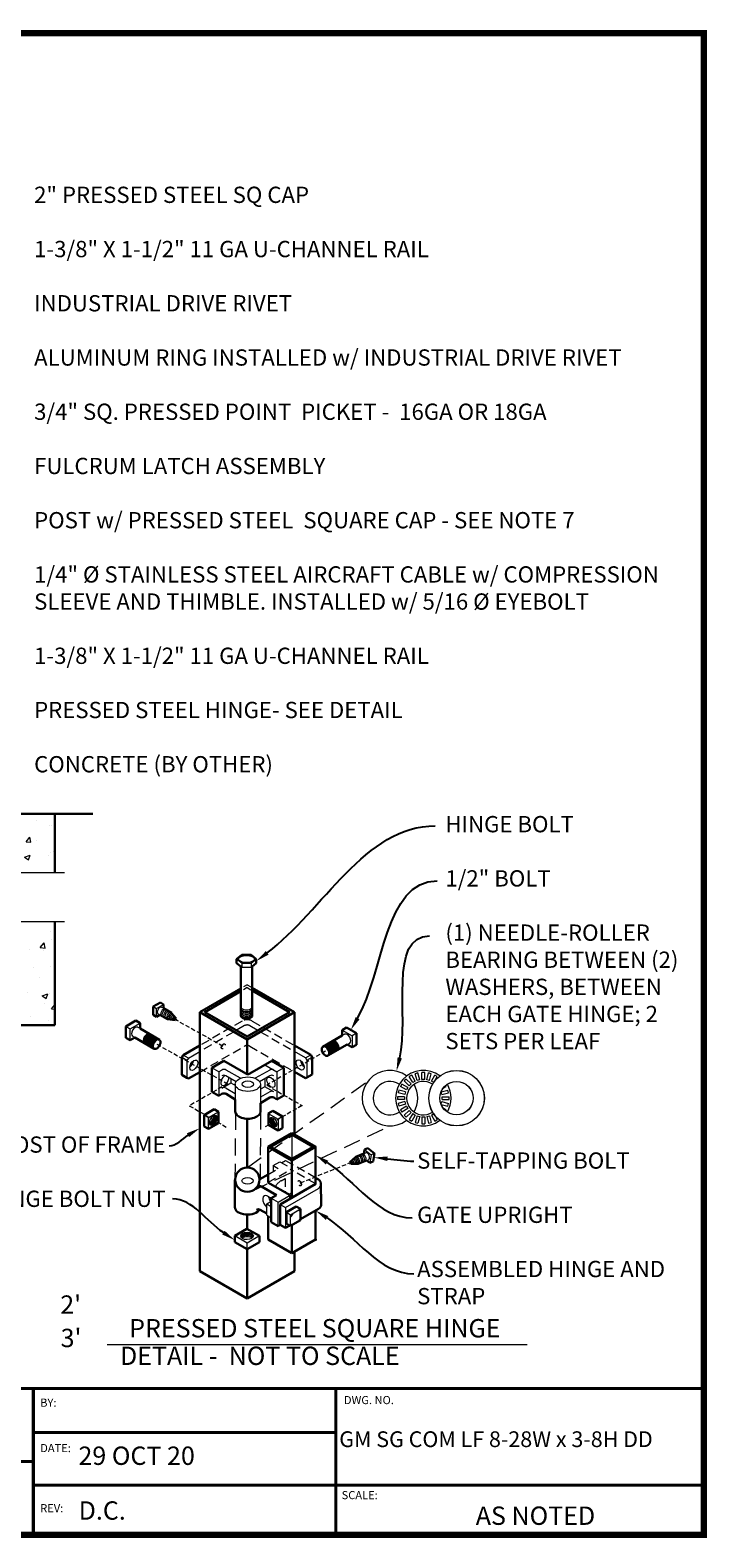
# Model space of a CAD drawing. Extents: x 99 to 5586, y 118 to 705.
# Drawn here: x 5503 to 5586, y 520 to 705 of the extents above; entities that cross this region are included whole.
import ezdxf
from ezdxf import colors
from ezdxf.entities.mleader import LeaderData, LeaderLine
from ezdxf.enums import TextEntityAlignment as Align
from ezdxf.math import Vec2, Vec3

# ---------------------------------------------------------------- set-up
doc = ezdxf.new("R2010")
doc.units = 0
doc.header["$LTSCALE"] = 10
doc.header["$MEASUREMENT"] = 0
doc.linetypes.add('HIDDEN', pattern=[0.375, 0.25, -0.125])
doc.linetypes.add('HIDDEN2', pattern=[0.1875, 0.125, -0.0625])
for name, color, linetype, lineweight in [('2', 5, 'CONTINUOUS', 30), ('3', 6, 'CONTINUOUS', 20), ('4', 80, 'CONTINUOUS', 15), ('5', 50, 'CONTINUOUS', 9)]:
    doc.layers.add(name, color=color, linetype=linetype, lineweight=lineweight)
doc.layers.add('TITLE', color=7, linetype='CONTINUOUS')
doc.styles.add('ARIAL', font='arial.ttf')
doc.styles.get("Standard").update_dxf_attribs({"font": 'txt.shx', "height": 0.09375})

# ---------------------------------------------------------------- blocks, each defined once
blk = doc.blocks.new('SQ. HGE DETAIL')
at = {"layer": '2'}
for p, q in [((662.23, 586.9), (662.98, 587.5)), ((662.98, 587.5), (664.37, 587.5)), ((665.11, 586.9), (664.37, 587.5)), ((662.23, 586.9), (662.23, 586.29)), ((662.86, 585.79), (662.23, 586.29)), ((662.86, 578.62), (662.86, 585.79)), ((664.52, 585.82), (665.11, 586.29)), ((664.52, 578.62), (664.52, 585.82)), ((665.11, 586.9), (665.11, 586.29)), ((664.52, 582.69), (670.69, 579.13)), ((650.03, 579.93), (651.08, 580.54)), ((651.08, 580.54), (651.54, 580.27)), ((656.84, 579.13), (662.86, 582.61)), ((650.03, 578.72), (650.03, 579.93)), ((650.03, 578.72), (650.49, 578.45)), ((651, 578.75), (650.49, 578.45)), ((651, 578.75), (652.11, 578.1)), ((651.54, 580.27), (651.54, 579.69)), ((651.54, 579.69), (652.69, 579.02)), ((652.68, 579.03), (653.39, 578.18)), ((656.84, 579.13), (656.84, 541.2)), ((663.77, 575.13), (656.84, 579.13)), ((670.69, 579.13), (663.77, 575.13)), ((670.69, 579.13), (670.69, 561.22)), ((646.01, 577.05), (647.47, 577.89)), ((646.01, 575.38), (646.01, 577.05)), ((647.47, 577.89), (648.11, 577.52)), ((648.11, 577.52), (648.11, 576.71)), ((648.11, 576.71), (650.94, 575.08)), ((652.11, 578.11), (653.26, 577.94)), ((653.26, 577.94), (653.39, 578.18)), ((678.32, 576.87), (677.68, 576.5)), ((677.69, 575.69), (677.69, 576.5)), ((678.32, 576.87), (679.76, 576.04)), ((679.76, 576.04), (679.76, 574.35)), ((646.01, 575.38), (646.65, 575.01)), ((647.35, 575.42), (646.65, 575.02)), ((647.35, 575.42), (650.19, 573.78)), ((656.84, 574.24), (654.42, 572.84)), ((663.77, 575.13), (663.77, 570.06)), ((670.69, 574.25), (673.08, 572.88)), ((677.69, 575.69), (674.85, 574.05)), ((678.42, 574.39), (675.6, 572.76)), ((679.12, 573.99), (678.42, 574.39)), ((679.76, 574.35), (679.12, 573.99)), ((654.42, 572.84), (654.21, 572.48)), ((654.21, 572.48), (654.21, 569.96)), ((660.38, 571.98), (658.62, 570.96)), ((663.58, 570.13), (660.38, 571.98)), ((667.38, 571.98), (664.18, 570.13)), ((667.38, 571.98), (669.14, 570.96)), ((673.08, 572.88), (673.28, 572.52)), ((673.28, 572.52), (673.28, 570)), ((654.97, 569.52), (654.21, 569.96)), ((654.97, 569.52), (655.18, 569.4)), ((655.18, 569.4), (656.84, 570.36)), ((658.62, 570.96), (658.62, 567.46)), ((669.14, 570.96), (669.14, 566.92)), ((672.32, 569.44), (670.69, 570.38)), ((672.32, 569.44), (672.52, 569.56)), ((672.52, 569.56), (673.28, 570)), ((659.62, 566.88), (658.62, 567.46)), ((659.62, 566.88), (660.08, 567.15)), ((660.68, 567.15), (662.04, 566.36)), ((662.04, 566.36), (662.04, 564.58)), ((667.08, 566.61), (665.71, 565.82)), ((665.71, 565.82), (665.71, 564.58)), ((667.68, 566.61), (668.14, 566.34)), ((669.14, 566.92), (668.14, 566.34)), ((657.48, 564.07), (658.93, 564.91)), ((657.48, 562.4), (657.48, 564.07)), ((659.57, 562.88), (658.11, 562.04)), ((658.93, 564.91), (659.57, 564.54)), ((659.57, 564.54), (659.57, 562.88)), ((663.77, 556.39), (663.77, 563.53)), ((667.51, 564.68), (666.87, 564.31)), ((666.88, 562.62), (666.88, 564.31)), ((667.51, 564.68), (668.96, 563.84)), ((668.96, 563.84), (668.96, 562.16)), ((657.48, 562.4), (658.11, 562.04)), ((668.32, 561.79), (666.88, 562.62)), ((668.96, 562.16), (668.32, 561.79)), ((666.85, 559.43), (666.85, 554.18)), ((673.78, 559.43), (673.78, 554)), ((680.87, 558.44), (679.67, 557.96)), ((680.87, 558.44), (680.96, 559.01)), ((681.45, 559.21), (680.96, 559.01)), ((681.45, 559.21), (682.39, 558.46)), ((682.39, 558.46), (682.21, 557.25)), ((670.32, 557.43), (670.32, 551.96)), ((679.67, 557.96), (678.82, 557.18)), ((678.82, 557.18), (678.93, 556.92)), ((680.03, 556.94), (678.93, 556.92)), ((681.26, 557.42), (680.03, 556.94)), ((681.71, 557.06), (681.26, 557.42)), ((682.21, 557.25), (681.71, 557.06)), ((661.98, 554.56), (661.98, 550.56)), ((665.65, 554.68), (666.85, 555.38)), ((666.82, 554.2), (670.06, 552.33)), ((668.62, 550.98), (673.81, 553.98)), ((673.78, 554.87), (674.19, 554.64)), ((674.57, 553.98), (674.61, 551)), ((665.85, 553.61), (668.06, 552.33)), ((667.3, 551.89), (668.06, 552.33)), ((667.3, 548.39), (667.3, 551.89)), ((670.06, 551.81), (670.06, 552.33)), ((665.68, 550.21), (666.65, 549.65)), ((668.62, 550.98), (668.62, 547.98)), ((669.51, 549.85), (670.96, 550.69)), ((669.51, 548.19), (669.51, 549.85)), ((670.96, 550.69), (671.6, 550.33)), ((671.6, 548.82), (674.23, 550.34)), ((671.6, 550.33), (671.6, 548.67)), ((673.78, 550.08), (673.78, 545.84)), ((661.95, 546.37), (663.74, 547.43)), ((663.74, 547.43), (665.58, 546.39)), ((663.77, 547.41), (663.77, 549.5)), ((666.85, 549.29), (666.85, 545.84)), ((667.3, 548.39), (668.3, 547.82)), ((668.3, 547.82), (668.62, 548)), ((668.62, 547.98), (669.38, 547.54)), ((669.38, 547.54), (670, 547.9)), ((669.51, 548.19), (670.14, 547.82)), ((671.6, 548.67), (670.14, 547.83)), ((670.32, 547.93), (670.32, 543.84)), ((661.96, 545.44), (661.95, 546.37)), ((663.8, 544.41), (661.96, 545.44)), ((665.59, 545.47), (663.8, 544.41)), ((665.59, 545.47), (665.58, 546.39)), ((670.32, 543.84), (666.85, 545.84)), ((673.78, 545.84), (670.32, 543.84)), ((663.77, 544.43), (663.77, 537.2)), ((670.69, 544.06), (670.69, 541.2)), ((663.77, 537.2), (656.84, 541.2)), ((670.69, 541.2), (663.77, 537.2))]:
    blk.add_line(p, q, dxfattribs=at)
for points in [[(662.86, 582.19), (657.56, 579.13), (663.77, 575.55), (669.97, 579.13), (664.52, 582.28)], [(666.85, 559.43), (670.32, 561.43)], [(670.32, 557.64), (667.21, 559.43), (670.32, 561.23)], [(670.32, 561.43), (673.78, 559.43), (670.32, 557.43)], [(670.32, 561.23), (673.42, 559.43), (670.32, 557.64)], [(670.32, 557.43), (666.85, 559.43)]]:
    blk.add_lwpolyline(points, dxfattribs=at)
blk.add_circle((663.81, 554.61), 1.78, dxfattribs=at)
for centre, radius, start, end in [((663.88, 570.65), 0.6, 240, 300), ((660.38, 566.63), 0.6, 60, 120), ((667.38, 566.09), 0.6, 60, 120), ((673.81, 553.98), 0.76, 360, 60), ((665.6, 553.18), 0.5, 60, 121.8539), ((665.43, 549.77), 0.5, 60, 121.8539), ((673.85, 551), 0.76, 300, 1.4566)]:
    blk.add_arc(centre, radius, start, end, dxfattribs=at)
for centre, major_axis, end_param in [((663.69, 578.62), (-0.833, 0), 3.141593), ((650.56, 574.43), (-0.375, -0.649), 3.141593), ((675.22, 573.4), (-0.375, 0.649), 3.141593), ((663.88, 564.58), (-1.84, 0), 3.141593), ((663.82, 550.56), (-1.84, 0), 2.84371)]:
    blk.add_ellipse(centre, major_axis=major_axis, ratio=0.57735, start_param=0, end_param=end_param, dxfattribs=at)
blk.add_point((673.78, 545.84), dxfattribs=at)
at = {"layer": '3'}
for centre, radius in [((694.41, 566.53), 4.06), ((694.39, 566.54), 2.44)]:
    blk.add_circle(centre, radius, dxfattribs=at)
for centre, radius, start, end in [((684.67, 566.54), 4.06, 53.1301, 306.8699), ((689.55, 566.54), 4.06, 53.1301, 306.8699), ((684.67, 566.54), 2.44, 56.251, 303.749), ((689.55, 566.54), 2.44, 56.251, 303.749), ((684.67, 566.54), 4.06, 330.0736, 29.9264), ((689.55, 566.54), 4.06, 330.0736, 29.9264)]:
    blk.add_arc(centre, radius, start, end, dxfattribs=at)
blk.add_ellipse((663.84, 554.42), major_axis=(-0.833, 0), ratio=0.57735, dxfattribs=at)
at = {"layer": '4'}
for p, q in [((662.98, 585.7), (662.86, 585.79)), ((662.98, 585.7), (664.36, 585.69)), ((664.36, 585.69), (664.52, 585.82)), ((655.18, 572.4), (656.84, 573.36)), ((672.32, 572.44), (670.69, 573.38)), ((672.32, 572.44), (672.52, 572.08)), ((662.15, 568.95), (660.67, 569.8)), ((661.38, 569.39), (661.38, 568.76)), ((666.38, 569.39), (666.38, 568.21)), ((687.85, 569.9), (687.49, 569.7)), ((688, 568.82), (687.49, 569.7)), ((688.35, 569.02), (687.85, 569.9)), ((688.77, 570.23), (688.38, 570.12)), ((688.64, 569.14), (688.38, 570.12)), ((689.04, 569.24), (688.77, 570.23)), ((689.75, 570.3), (689.35, 570.3)), ((689.35, 569.29), (689.35, 570.3)), ((689.75, 569.29), (689.75, 570.3)), ((690.06, 569.24), (690.33, 570.23)), ((690.72, 570.12), (690.33, 570.23)), ((690.46, 569.14), (690.72, 570.12)), ((690.74, 569.02), (691.25, 569.9)), ((691.1, 568.82), (691.6, 569.7)), ((691.6, 569.7), (691.25, 569.9)), ((661.38, 568.76), (662.05, 568.37)), ((662.04, 568.58), (662.04, 566.36)), ((665.71, 568.58), (665.71, 565.82)), ((666.38, 568.21), (665.73, 567.83)), ((685.97, 567.71), (685.87, 567.32)), ((686.85, 567.06), (685.87, 567.32)), ((686.95, 567.45), (685.97, 567.71)), ((686.4, 568.6), (686.19, 568.25)), ((687.07, 567.74), (686.19, 568.25)), ((687.28, 568.09), (686.4, 568.6)), ((687.04, 569.34), (686.75, 569.06)), ((687.47, 568.34), (686.75, 569.06)), ((686.95, 567.45), (686.85, 567.06)), ((687.75, 568.63), (687.04, 569.34)), ((687.28, 568.09), (687.07, 567.74)), ((687.75, 568.63), (687.47, 568.34)), ((688.35, 569.02), (688, 568.82)), ((689.04, 569.24), (688.64, 569.14)), ((689.75, 569.29), (689.35, 569.29)), ((690.46, 569.14), (690.06, 569.24)), ((691.1, 568.82), (690.74, 569.02)), ((692.25, 567.06), (692.15, 567.43)), ((692.16, 567.45), (693.13, 567.71)), ((692.25, 567.06), (693.23, 567.32)), ((692.46, 567.99), (692.91, 568.25)), ((692.91, 568.25), (692.83, 568.38)), ((693.23, 567.32), (693.13, 567.71)), ((685.79, 566.75), (685.79, 566.34)), ((686.81, 566.75), (685.79, 566.75)), ((686.81, 566.34), (685.79, 566.34)), ((686.85, 566.03), (685.87, 565.77)), ((685.87, 565.77), (685.97, 565.37)), ((686.95, 565.64), (685.97, 565.37)), ((687.07, 565.35), (686.19, 564.84)), ((687.28, 565), (686.4, 564.49)), ((686.81, 566.75), (686.81, 566.34)), ((686.85, 566.03), (686.95, 565.64)), ((687.07, 565.35), (687.28, 565)), ((692.15, 565.66), (692.25, 566.03)), ((692.16, 565.63), (693.13, 565.37)), ((692.25, 566.03), (693.23, 565.77)), ((692.29, 566.75), (693.31, 566.75)), ((692.29, 566.34), (692.29, 566.75)), ((692.29, 566.34), (693.31, 566.34)), ((692.46, 565.1), (692.91, 564.84)), ((693.13, 565.37), (693.23, 565.77)), ((693.31, 566.34), (693.31, 566.75)), ((686.19, 564.84), (686.4, 564.49)), ((687.47, 564.75), (686.75, 564.03)), ((686.75, 564.03), (687.04, 563.74)), ((687.75, 564.46), (687.04, 563.74)), ((687.47, 564.75), (687.75, 564.46)), ((688, 564.27), (687.49, 563.39)), ((687.49, 563.39), (687.85, 563.19)), ((688.35, 564.07), (687.85, 563.19)), ((688, 564.27), (688.35, 564.07)), ((688.64, 563.95), (688.38, 562.97)), ((688.38, 562.97), (688.77, 562.86)), ((688.64, 563.95), (689.04, 563.84)), ((689.04, 563.84), (688.77, 562.86)), ((689.35, 563.8), (689.75, 563.8)), ((689.35, 563.8), (689.35, 562.79)), ((689.35, 562.79), (689.75, 562.79)), ((689.75, 563.8), (689.75, 562.79)), ((690.06, 563.84), (690.46, 563.95)), ((690.06, 563.84), (690.33, 562.86)), ((690.33, 562.86), (690.72, 562.97)), ((690.46, 563.95), (690.72, 562.97)), ((690.74, 564.07), (691.1, 564.27)), ((690.74, 564.07), (691.25, 563.19)), ((691.1, 564.27), (691.6, 563.39)), ((691.25, 563.19), (691.6, 563.39)), ((692.83, 564.7), (692.91, 564.84)), ((666.78, 552.19), (667.3, 551.89)), ((667.3, 551.89), (668.32, 551.31)), ((668.32, 551.31), (670.08, 552.32)), ((669.38, 550.54), (674.19, 553.32)), ((666.65, 551.07), (667.3, 551.45)), ((666.65, 551.07), (667.3, 550.7)), ((666.65, 549.41), (666.65, 551.07)), ((668.3, 547.82), (668.3, 551.32)), ((668.62, 550.98), (669.38, 550.54)), ((669.38, 550.54), (669.38, 547.54)), ((669.51, 549.85), (670.14, 549.48)), ((670.14, 549.48), (671.6, 550.33)), ((666.65, 549.41), (667.3, 549.03)), ((670.14, 547.82), (670.14, 549.48))]:
    blk.add_line(p, q, dxfattribs=at)
blk.add_arc((673.67, 554.06), 0.902, 305.229, 356.2276, dxfattribs=at)
for centre, major_axis in [((655.97, 571.36), (-0.416, -0.721)), ((671.52, 571.4), (0.416, -0.721)), ((663.88, 568.58), (-1.84, 0)), ((667.26, 568.87), (0.416, -0.721)), ((663.88, 568.58), (-0.833, 0)), ((658.84, 563.29), (-0.413, -0.716)), ((667.6, 563.05), (0.372, -0.644)), ((663.76, 546.37), (-0.929, -0.01))]:
    blk.add_ellipse(centre, major_axis=major_axis, ratio=0.57735, dxfattribs=at)
for centre, major_axis, start_param, end_param in [((655.33, 571.73), (0.416, 0.721), 4.019648, 5.40513), ((672.18, 571.78), (-0.416, 0.721), 0.911292, 2.230301), ((660.5, 569.14), (-0.416, -0.721), 3.806244, 8.760127), ((658.29, 563.61), (-0.413, -0.716), 0.732562, 2.409031), ((668.07, 563.32), (0.372, -0.644), 3.815899, 5.608879), ((666.8, 551.31), (0.534, -0.925), 2.356194, 5.304883), ((667.66, 551.81), (0.534, -0.925), 4.073744, 4.837706), ((670.84, 549.02), (-0.58, -1.01), 4.348501, 4.936506), ((670.84, 549.02), (-0.58, -1.01), 9.021452, 9.788666), ((670.84, 549.02), (-0.58, -1.01), 6.059068, 6.482499), ((670.84, 549.02), (-0.58, -1.01), 7.654668, 8.257308), ((663.77, 545.71), (-0.929, -0.01), 3.815899, 5.608879)]:
    blk.add_ellipse(centre, major_axis=major_axis, ratio=0.57735, start_param=start_param, end_param=end_param, dxfattribs=at)
at = {"layer": '5'}
for p, q in [((662.98, 586.3), (662.23, 586.9)), ((662.98, 586.3), (664.37, 586.3)), ((662.98, 586.3), (662.98, 585.7)), ((664.37, 586.3), (664.36, 585.69)), ((664.37, 586.3), (665.11, 586.9)), ((650.03, 579.93), (650.49, 579.66)), ((650.49, 579.66), (651.54, 580.27)), ((650.49, 578.45), (650.49, 579.66)), ((650.74, 578.89), (651, 578.75)), ((651.54, 579.69), (651.29, 579.83)), ((646.01, 577.05), (646.65, 576.68)), ((646.65, 576.68), (648.11, 577.52)), ((646.65, 575.01), (646.65, 576.68)), ((648.11, 576.71), (647.75, 576.92)), ((677.68, 576.5), (679.12, 575.67)), ((679.76, 576.04), (679.12, 575.67)), ((647.35, 575.42), (647, 575.62)), ((677.69, 575.69), (678.03, 575.89)), ((678.42, 574.39), (678.78, 574.59)), ((679.12, 575.67), (679.12, 573.99)), ((654.97, 572.04), (654.21, 572.48)), ((655.18, 572.4), (654.42, 572.84)), ((655.18, 572.4), (654.97, 572.04)), ((654.97, 572.04), (654.97, 569.52)), ((672.32, 572.44), (673.08, 572.88)), ((672.52, 572.08), (673.28, 572.52)), ((672.52, 572.08), (672.52, 569.56)), ((659.62, 570.38), (658.62, 570.96)), ((660.08, 570.65), (659.62, 570.38)), ((659.62, 570.38), (659.62, 566.88)), ((662.78, 569.44), (660.68, 570.65)), ((667.08, 570.65), (664.97, 569.44)), ((667.08, 569.8), (665.6, 568.95)), ((666.38, 571.4), (668.14, 570.38)), ((669.14, 570.96), (668.14, 570.38)), ((668.14, 570.38), (668.14, 566.34)), ((660.08, 568.01), (661.38, 568.76)), ((660.68, 568.01), (662.04, 567.22)), ((667.07, 567.46), (665.71, 566.68)), ((667.67, 567.46), (666.38, 568.21)), ((657.48, 564.07), (658.11, 563.7)), ((658.11, 563.7), (659.57, 564.54)), ((658.11, 562.04), (658.11, 563.7)), ((666.87, 564.31), (668.32, 563.47)), ((668.96, 563.84), (668.32, 563.47)), ((668.32, 563.47), (668.32, 561.79)), ((670.32, 561.22), (670.32, 557.64)), ((680.87, 558.44), (681.14, 558.54)), ((680.96, 559.01), (681.9, 558.26)), ((682.39, 558.46), (681.9, 558.26)), ((681.26, 557.42), (681.54, 557.53)), ((681.9, 558.26), (681.71, 557.06)), ((663.79, 545.33), (661.95, 546.37)), ((665.58, 546.39), (663.79, 545.33)), ((663.8, 544.41), (663.79, 545.33))]:
    blk.add_line(p, q, dxfattribs=at)
at = {"layer": '5', "linetype": 'HIDDEN2', "ltscale": 0.5}
for p, q in [((663.77, 583.13), (662.86, 582.61)), ((663.77, 582.72), (662.86, 582.19)), ((663.77, 583.13), (664.52, 582.69)), ((663.77, 582.72), (664.52, 582.28)), ((653.12, 578.14), (660.07, 574.25)), ((650.57, 574.43), (660.9, 568.65)), ((675.22, 573.4), (666.63, 568.44)), ((660.9, 568.65), (655.31, 565.42)), ((666.63, 568.44), (671.8, 565.45)), ((655.31, 565.42), (660.85, 562.23)), ((671.8, 565.45), (666.12, 562.17)), ((679.06, 557.15), (671.69, 554.16))]:
    blk.add_line(p, q, dxfattribs=at)
at = {"layer": '5', "linetype": 'HIDDEN2'}
for p, q in [((663.03, 577.81), (656.84, 574.24)), ((663.41, 577.15), (656.84, 573.36)), ((664.15, 577.15), (670.69, 573.38)), ((664.53, 577.81), (670.69, 574.25)), ((656.84, 570.36), (663.4, 574.15)), ((664.16, 574.15), (670.69, 570.38)), ((666.82, 554.2), (670.32, 556.22)), ((666.85, 555.38), (668.32, 556.22)), ((667.56, 556.66), (668.56, 557.24)), ((667.56, 556.66), (668.32, 556.22)), ((667.56, 556.66), (667.56, 555.78)), ((668.56, 557.24), (670.32, 556.22)), ((668.82, 557.09), (669.38, 557.42)), ((673.78, 554.87), (669.38, 557.42)), ((668.75, 554.46), (669.32, 554.79)), ((669.32, 554.79), (669.32, 552.77)), ((673.81, 553.98), (670.32, 556)), ((673.81, 553.98), (670.32, 556)), ((669.85, 552.45), (670.32, 552.72))]:
    blk.add_line(p, q, dxfattribs=at)
at = {"layer": '5', "linetype": 'HIDDEN'}
for p, q in [((663.81, 556.4), (681.52, 569.1)), ((662.07, 564.4), (661.98, 554.56)), ((665.74, 564.43), (665.66, 554.59)), ((664.44, 552.94), (684.67, 562.48))]:
    blk.add_line(p, q, dxfattribs=at)
at = {"layer": '5', "linetype": 'HIDDEN2'}
for centre, radius in [((663.78, 576.51), 1.5), ((663.78, 576.51), 0.74), ((663.78, 573.49), 0.76)]:
    blk.add_arc(centre, radius, 60, 120, dxfattribs=at)
at = {"layer": '5'}
for centre in [(660.37, 569.28), (660.38, 570.13), (667.38, 570.13), (667.38, 569.28), (660.38, 567.49), (667.37, 566.94)]:
    blk.add_arc(centre, 0.6, 60, 120, dxfattribs=at)
blk.add_ellipse((663.67, 586.9), major_axis=(1.15, 0), ratio=0.45809, dxfattribs=at)
for centre, major_axis, start_param, end_param in [((651.01, 579.36), (-0.271, -0.47), 3.141593, 6.283185), ((663.69, 579.95), (-0.833, 0), 0, 3.141593), ((663.69, 579.71), (-0.833, 0), 0, 3.141593), ((663.69, 579.49), (-0.833, 0), 0, 3.141593), ((663.69, 579.28), (-0.833, 0), 0, 3.141593), ((663.69, 579.06), (-0.833, 0), 0, 3.141593), ((663.69, 578.85), (-0.833, 0), 0, 3.141593), ((647.38, 576.27), (-0.375, -0.649), 3.141593, 6.283185), ((678.41, 575.24), (-0.375, 0.649), 3.141593, 6.283185), ((675.22, 573.4), (-0.375, 0.649), 3.141593, 6.283185), ((675.33, 573.47), (-0.375, 0.649), 3.141593, 6.283185), ((675.46, 573.54), (-0.375, 0.649), 3.141593, 6.283185), ((675.59, 573.62), (-0.375, 0.649), 3.141593, 6.283185), ((675.74, 573.7), (-0.375, 0.649), 3.141593, 6.283185), ((675.86, 573.78), (-0.375, 0.649), 3.141593, 6.283185), ((676, 573.85), (-0.375, 0.649), 3.141593, 6.283185), ((676.13, 573.93), (-0.375, 0.649), 3.141593, 6.283185), ((676.27, 574.01), (-0.375, 0.649), 3.141593, 6.283185), ((676.41, 574.09), (-0.375, 0.649), 3.141593, 6.283185), ((676.54, 574.17), (-0.375, 0.649), 3.141593, 6.283185), ((676.69, 574.25), (-0.375, 0.649), 3.141593, 6.283185), ((681.34, 558.03), (-0.197, 0.506), 3.141593, 6.283185)]:
    blk.add_ellipse(centre, major_axis=major_axis, ratio=0.57735, start_param=start_param, end_param=end_param, dxfattribs=at)
at = {"layer": '5', "lineweight": 0}
for centre, major_axis, start_param, end_param in [((651.49, 579.09), (-0.271, -0.47), 3.141593, 6.283185), ((651.69, 578.97), (-0.271, -0.47), 3.141593, 6.283185), ((651.92, 578.84), (-0.271, -0.47), 3.141593, 6.283185), ((652.12, 578.72), (-0.271, -0.47), 3.141593, 6.283185), ((652.36, 578.59), (-0.271, -0.47), 3.141593, 6.283185), ((652.56, 578.47), (-0.271, -0.47), 3.451322, 5.91475), ((652.76, 578.36), (-0.271, -0.47), 3.705115, 5.666434), ((652.95, 578.25), (-0.271, -0.47), 3.893231, 5.47628), ((653.15, 578.13), (-0.271, -0.47), 4.074421, 5.29008), ((653.32, 578.03), (-0.271, -0.47), 4.214483, 5.144381), ((649.09, 575.28), (-0.375, -0.649), 3.141593, 6.283185), ((649.24, 575.2), (-0.375, -0.649), 3.141593, 6.283185), ((649.37, 575.12), (-0.375, -0.649), 3.141593, 6.283185), ((649.51, 575.04), (-0.375, -0.649), 3.141593, 6.283185), ((649.65, 574.96), (-0.375, -0.649), 3.141593, 6.283185), ((649.79, 574.88), (-0.375, -0.649), 3.141593, 6.283185), ((649.92, 574.8), (-0.375, -0.649), 3.141593, 6.283185), ((650.04, 574.73), (-0.375, -0.649), 3.141593, 6.283185), ((650.19, 574.64), (-0.375, -0.649), 3.141593, 6.283185), ((650.33, 574.57), (-0.375, -0.649), 3.141593, 6.283185), ((650.45, 574.5), (-0.375, -0.649), 3.141593, 6.283185), ((650.56, 574.43), (-0.375, -0.649), 3.141593, 6.283185), ((658.33, 563.59), (-0.413, -0.716), 0.661074, 2.480518), ((658.47, 563.51), (-0.413, -0.716), 0.46624, 2.675353), ((658.61, 563.43), (-0.413, -0.716), 0.289107, 2.852485), ((658.74, 563.35), (-0.413, -0.716), 0.120957, 3.020635), ((667.7, 563.11), (0.372, -0.644), 3.275107, 6.149671), ((667.8, 563.17), (0.372, -0.644), 3.417899, 6.006879), ((667.93, 563.24), (0.372, -0.644), 3.595003, 5.829775), ((680.82, 557.84), (-0.197, 0.506), 3.141593, 6.283185), ((678.86, 557.07), (-0.197, 0.506), 4.214483, 5.144381), ((679.04, 557.14), (-0.197, 0.506), 4.074421, 5.29008), ((679.26, 557.22), (-0.197, 0.506), 3.893231, 5.47628), ((679.46, 557.3), (-0.197, 0.506), 3.705115, 5.666434), ((679.67, 557.38), (-0.197, 0.506), 3.451322, 5.91475), ((679.89, 557.47), (-0.197, 0.506), 3.141593, 6.283185), ((680.15, 557.58), (-0.197, 0.506), 3.141593, 6.283185), ((680.36, 557.66), (-0.197, 0.506), 3.141593, 6.283185), ((680.61, 557.75), (-0.197, 0.506), 3.141593, 6.283185), ((663.76, 546.23), (-0.929, -0.01), 3.275107, 6.149671), ((663.76, 546.08), (-0.929, -0.01), 3.417899, 6.006879), ((663.77, 545.9), (-0.929, -0.01), 3.595003, 5.829775)]:
    blk.add_ellipse(centre, major_axis=major_axis, ratio=0.57735, start_param=start_param, end_param=end_param, dxfattribs=at)
at = {"layer": '5', "linetype": 'HIDDEN2'}
for centre, major_axis in [((660.28, 574.12), (-0.203, -0.351)), ((671.45, 554.08), (-0.147, 0.377))]:
    blk.add_ellipse(centre, major_axis=major_axis, ratio=0.57735, dxfattribs=at)
for centre, major_axis, start_param, end_param in [((659.97, 574.3), (0.203, 0.351), 4.019648, 5.40513), ((668.66, 553.3), (-0.68, -1.18), 3.839741, 4.816894), ((671.78, 554.21), (0.147, -0.377), 4.019648, 5.40513)]:
    blk.add_ellipse(centre, major_axis=major_axis, ratio=0.57735, start_param=start_param, end_param=end_param, dxfattribs=at)

msp = doc.modelspace()

# ---------------------------------------------------------------- hatches: boundary and pattern name
at = {"layer": '5'}
h = msp.add_hatch(dxfattribs=at)
h.set_pattern_fill('AR-CONC', color=256)
h.set_pattern_definition([(50, (5495.335, 606.214), (7.1726, -0.6275), [0.75, -8.25]), (355, (5495.335, 606.214), (-1.3875, 7.522), [0.6, -6.6]), (100.45, (5495.933, 606.1616), (5.785, 6.8944), [0.6374, -7.0114]), (46.184, (5495.335, 608.214), (10.6724, -1.655), [1.125, -12.375]), (96.64, (5496.224, 608.076), (9.347, 9.741), [0.956, -10.517]), (351.18, (5495.335, 608.214), (9.347, 9.741), [0.9, -9.9]), (21, (5496.335, 607.714), (5.969, -4.0262), [0.75, -8.25]), (326, (5496.335, 607.714), (2.433, 7.2515), [0.6, -6.6]), (71.45, (5496.8324, 607.378), (8.4022, 3.2253), [0.6374, -7.0114]), (37.5, (5495.335, 606.2139), (0.1216, 3.32894), [0, -6.52, 0, -6.7, 0, -6.625]), (7.5, (5495.335, 606.214), (2.6307, 3.9441), [0, -3.82, 0, -6.37, 0, -2.525]), (327.5, (5493.105, 606.2139), (5.3382, -0.22555), [0, -2.5, 0, -7.8, 0, -10.35]), (317.5, (5492.105, 606.214), (5.8319, 1.001), [0, -3.25, 0, -5.18, 0, -7.35])])
h.paths.add_polyline_path([(5497.55525, 609.03267), (5491.55525, 609.03267), (5491.55525, 601.79801), (5497.55525, 601.79801)])
h.paths.add_polyline_path([(5506.05525, 609.03267), (5500.05525, 609.03267), (5500.05525, 601.79801), (5506.05525, 601.79801)])
h = msp.add_hatch(dxfattribs=at)
h.set_pattern_fill('AR-CONC', color=256)
h.set_pattern_definition([(50, (4217.801, 527.5145), (7.172602, -0.627521), [0.75, -8.25]), (355, (4217.801, 527.5145), (-1.387513, 7.52192), [0.6, -6.6]), (100.45144, (4218.3986, 527.462), (5.78509, 6.8944), [0.6374, -7.01142]), (46.1842, (4217.801, 529.5145), (10.672413, -1.65519), [1.125, -12.375]), (96.6356, (4218.69, 529.377), (9.34662, 9.74119), [0.9561, -10.51714]), (351.1842, (4217.801, 529.514), (9.34662, 9.74119), [0.9, -9.9]), (21, (4218.801, 529.0145), (5.96907, -4.02619), [0.75, -8.25]), (326, (4218.801, 529.0145), (2.433153, 7.2515), [0.6, -6.6]), (71.45144, (4219.298, 528.679), (8.402224, 3.22531), [0.6374, -7.01142]), (37.5, (4217.8008, 527.5145), (0.1215986, 3.3289385), [0, -6.52, 0, -6.7, 0, -6.625]), (7.5, (4217.801, 527.5145), (2.630695, 3.944117), [0, -3.82, 0, -6.37, 0, -2.525]), (327.5, (4215.5708, 527.5145), (5.3382244, -0.2255487), [0, -2.5, 0, -7.8, 0, -10.35]), (317.5, (4214.571, 527.5145), (5.831862, 1.00105), [0, -3.25, 0, -5.18, 0, -7.35])])
h.paths.add_polyline_path([(5497.55525, 595.79801), (5491.55525, 595.79801), (5491.55525, 583.03267), (5506.05525, 583.03267), (5506.05525, 595.79801), (5500.05525, 595.79801), (5500.05525, 589.03267), (5497.55525, 589.03267)])

# ---------------------------------------------------------------- linework, layer by layer
at = {"layer": '2'}
for p, q in [((5500.05525, 609.03267), (5510.70831, 609.03267)), ((5506.05525, 601.79801), (5506.05525, 609.03267)), ((5506.05525, 583.03267), (5506.05525, 595.79801)), ((5491.55525, 583.03267), (5506.05525, 583.03267))]:
    msp.add_line(p, q, dxfattribs=at)
at = {"layer": '3'}
for radius in [3.41279, 2.04767]:
    msp.add_circle((5555.43201, 574.07515), radius, dxfattribs=at)
at = {"layer": '5'}
msp.add_line((5512.49869, 543.76651), (5564.09228, 543.76651), dxfattribs=at)
at = {"layer": '5', "flags": 128}
for points in [[(5490.37836, 601.79801), (5498.55525, 601.79801), (5499.55525, 603.79801), (5499.55525, 599.79801), (5500.55525, 601.79801), (5507.23215, 601.79801)], [(5490.37836, 595.79801), (5498.55525, 595.79801), (5499.55525, 597.79801), (5499.55525, 593.79801), (5500.55525, 595.79801), (5507.23215, 595.79801)], [(5490.37836, 595.79801), (5498.55525, 595.79801), (5499.55525, 597.79801), (5499.55525, 593.79801), (5500.55525, 595.79801), (5507.23215, 595.79801)]]:
    msp.add_lwpolyline(points, dxfattribs=at)
at = {"layer": 'TITLE'}
for points in [[(5344.501, 700.43139, 0.7425, 0.7425, 0), (5344.501, 520.37917, 0.7425, 0.7425, 0), (5585.8135, 520.37917, 0.7425, 0.7425, 0), (5585.8135, 705.01707, 0.7425, 0.7425, 0), (5344.501, 705.01707, 0.7425, 0.7425, 0), (5344.501, 700.43139, 0.7425, 0.7425, 0)], [(5344.501, 538.37917, 0.375, 0.375, 0), (5585.8135, 538.37917, 0.375, 0.375, 0)], [(5503.40725, 520.37917, 0.375, 0.375, 0), (5503.40725, 538.37917, 0.375, 0.375, 0)], [(5540.57377, 538.37917, 0.375, 0.375, 0), (5540.57377, 520.37917, 0.375, 0.375, 0)], [(5503.40725, 532.97558, 0.375, 0.375, 0), (5540.57377, 532.97558, 0.375, 0.375, 0)], [(5503.40725, 526.46974, 0.375, 0.375, 0), (5540.57377, 526.46974, 0.375, 0.375, 0)]]:
    msp.add_lwpolyline(points, format="xyseb", dxfattribs=at)
at = {"layer": 'TITLE', "const_width": 0.375}
for points in [[(5423.41679, 529.37917), (5503.40725, 529.37917)], [(5540.57377, 526.46974), (5585.8135, 526.46974)]]:
    msp.add_lwpolyline(points, dxfattribs=at)

# ---------------------------------------------------------------- block references
at = {"layer": '2', "xscale": 0.8400000000000001, "yscale": 0.8400000000000001, "zscale": 0.8400000000000001}
msp.add_blockref('SQ. HGE DETAIL', (4972.11545, 98.17875), dxfattribs=at)

# ---------------------------------------------------------------- texts
at = {"layer": '5', "style": 'ARIAL'}
for s, p in [('PRESSED STEEL SQUARE HINGE', (5538.00199, 545.48783)), ('DETAIL -  NOT TO SCALE', (5531.24239, 542.09857))]:
    msp.add_text(s, height=2.256, dxfattribs=at).set_placement(p, align=Align.MIDDLE)
for s, height, p in [('BY:', 1, (5504.251, 536.12917)), ('GM SG COM LF 8-28W x 3-8H DD', 1.9358754, (5541.00233, 531.16926)), ('DATE:', 1, (5504.251, 530.54486)), ('29 OCT 20', 2.256, (5508.95057, 528.9774)), ('SCALE:', 1, (5541.29863, 524.76347)), ('REV:', 1, (5504.251, 523.15338)), ('D.C.', 2.256, (5508.97719, 522.24095)), ('AS NOTED', 2.256, (5557.78318, 521.60269))]:
    msp.add_text(s, height=height, dxfattribs=at).set_placement(p)
for s, width, heights, insert, char_height, attachment_point in [('2" PRESSED STEEL SQ CAP\\P\\P1-3/8" X 1-1/2" 11 GA U-CHANNEL RAIL\\P\\PINDUSTRIAL DRIVE RIVET^J\\PALUMINUM RING INSTALLED w/ INDUSTRIAL DRIVE RIVET\\P\\P3/4" SQ. PRESSED POINT  PICKET -  16GA OR 18GA\\P\\PFULCRUM LATCH ASSEMBLY \\P\\PPOST w/ PRESSED STEEL  SQUARE CAP - SEE NOTE 7\\P\\P1/4" %%C STAINLESS STEEL AIRCRAFT CABLE w/ COMPRESSION SLEEVE AND THIMBLE. INSTALLED w/ 5/16 %%C EYEBOLT\\P\\P1-3/8" X 1-1/2" 11 GA U-CHANNEL RAIL\\P\\PPRESSED STEEL HINGE- SEE DETAIL\\P\\PCONCRETE (BY OTHER)', 82.3101128, [104.00225], (5503.50339, 686.14231), 2, 1), ('HINGE BOLT\\P\\P1/2" BOLT\\P\\P(1) NEEDLE-ROLLER BEARING BETWEEN (2) WASHERS, BETWEEN EACH GATE HINGE; 2 SETS PER LEAF', 32.9865815, [163.13398], (5554.04937, 608.76067), 2, 1), ('POST OF FRAME\\P\\PHINGE BOLT NUT', 35.5959351, [27.5719], (5519.65365, 569.36467), 2, 3), ('SELF-TAPPING BOLT\\P\\PGATE UPRIGHT\\P\\PASSEMBLED HINGE AND STRAP', 35.0668535, [163.13398], (5550.57778, 567.39876), 2, 1), ("\\pi18.10862;2' ", 38.3316593, [23.29608], (5465.862, 549.81739), 2.256, 1), ("\\pi18.12862;3'", 38.3316593, [23.29608], (5465.862, 545.71366), 2.256, 1)]:
    msp.add_mtext_dynamic_manual_height_columns(s, width=width, gutter_width=0.46875, heights=heights, dxfattribs=dict(at, insert=insert, char_height=char_height, attachment_point=attachment_point))
at = {"layer": '5', "insert": (5541.58195, 537.44678), "char_height": 1, "width": 16.7039177, "attachment_point": 1, "style": 'ARIAL'}
msp.add_mtext('{\\fArial|b0|i0|c0|p34;DWG. NO.}', dxfattribs=at)

# ---------------------------------------------------------------- leaders
at = {"layer": '5'}
ml = msp.add_multileader_mtext('Standard', dxfattribs=at)
ml.set_content('')
ml.set_leader_properties()
ml.build(insert=Vec2(0, 0))
ml.multileader.update_dxf_attribs({"leader_type": 2, "text_right_attachment_type": 6, "dogleg_length": 0.4032, "arrow_head_size": 1.68})
ctx = ml.context
ctx.base_point, ctx.char_height, ctx.arrow_head_size, ctx.landing_gap_size, ctx.plane_origin = Vec3(5552.79876, 607.56365), 0.09375, 1.68, 0.09, Vec3(5552.75556, 607.56365)
ctx.right_attachment = 6
notes = []
notes.append((ctx, [(0, (1, 1, 0), (5552.39556, 607.56365), (1, 0), 0.4032, [(0, [(5530.80944, 590.91951)], 0, [])])]))
ctx.mtext, ml.multileader.dxf.content_type = None, 0
ml = msp.add_multileader_mtext('Standard', dxfattribs=at)
ml.set_content('')
ml.set_leader_properties()
ml.build(insert=Vec2(0, 0))
ml.multileader.update_dxf_attribs({"leader_type": 2, "text_right_attachment_type": 6, "dogleg_length": 0.4032, "arrow_head_size": 1.68})
ctx = ml.context
ctx.base_point, ctx.char_height, ctx.arrow_head_size, ctx.landing_gap_size, ctx.plane_origin = Vec3(5553.05429, 600.79484), 0.09375, 1.68, 0.09, Vec3(5553.01109, 600.79484)
ctx.right_attachment = 6
notes.append((ctx, [(0, (1, 1, 0), (5552.65109, 600.79484), (1, 0), 0.4032, [(0, [(5542.42014, 582.45078)], 0, [])])]))
ctx.mtext, ml.multileader.dxf.content_type = None, 0
ml = msp.add_multileader_mtext('Standard', dxfattribs=at)
ml.set_content('')
ml.set_leader_properties()
ml.build(insert=Vec2(0, 0))
ml.multileader.update_dxf_attribs({"leader_type": 2, "text_right_attachment_type": 6, "dogleg_length": 0.4032, "arrow_head_size": 1.68})
ctx = ml.context
ctx.base_point, ctx.char_height, ctx.arrow_head_size, ctx.landing_gap_size, ctx.plane_origin = Vec3(5552.10712, 594.01426), 0.09375, 1.68, 0.09, Vec3(5552.06392, 594.01426)
ctx.right_attachment = 6
notes.append((ctx, [(0, (1, 1, 0), (5551.70392, 594.01426), (1, 0), 0.4032, [(0, [(5548.04362, 577.39229)], 0, [])])]))
ctx.mtext, ml.multileader.dxf.content_type = None, 0
ml = msp.add_multileader_mtext('Standard', dxfattribs=at)
ml.set_content('')
ml.set_leader_properties()
ml.build(insert=Vec2(0, 0))
ml.multileader.update_dxf_attribs({"leader_type": 2, "text_right_attachment_type": 6, "dogleg_length": 0.36, "arrow_head_size": 1.68})
ctx = ml.context
ctx.base_point, ctx.char_height, ctx.arrow_head_size, ctx.landing_gap_size, ctx.plane_origin = Vec3(5520.08392, 568.15091), 0.105, 1.68, 0.1008, Vec3(5513.78964, 568.72933)
ctx.right_attachment = 6
notes.append((ctx, [(0, (1, 1, 0), (5520.48712, 568.15091), (-1, 0), 0.4032, [(0, [(5523.8585, 570.37161)], 0, [])])]))
ctx.mtext, ml.multileader.dxf.content_type = None, 0
ml = msp.add_multileader_mtext('Standard', dxfattribs=at)
ml.set_content('')
ml.set_leader_properties()
ml.build(insert=Vec2(0, 0))
ml.multileader.update_dxf_attribs({"leader_type": 2, "text_right_attachment_type": 6, "dogleg_length": 0.36, "arrow_head_size": 1.68})
ctx = ml.context
ctx.base_point, ctx.char_height, ctx.arrow_head_size, ctx.landing_gap_size, ctx.plane_origin = Vec3(5549.97245, 559.35134), 0.105, 1.68, 0.1008, Vec3(5549.99445, 560.76283)
ctx.right_attachment = 6
notes.append((ctx, [(0, (1, 1, 0), (5549.56925, 559.35134), (1, 0), 0.4032, [(0, [(5538.09197, 567.05934)], 0, [])])]))
ctx.mtext, ml.multileader.dxf.content_type = None, 0
ml = msp.add_multileader_mtext('Standard', dxfattribs=at)
ml.set_content('')
ml.set_leader_properties()
ml.build(insert=Vec2(0, 0))
ml.multileader.update_dxf_attribs({"leader_type": 2, "text_right_attachment_type": 6, "dogleg_length": 0.36, "arrow_head_size": 1.68})
ctx = ml.context
ctx.base_point, ctx.char_height, ctx.arrow_head_size, ctx.landing_gap_size, ctx.plane_origin = Vec3(5550.16103, 566.33502), 0.105, 1.68, 0.1008, Vec3(5551.09961, 566.05319)
ctx.right_attachment = 6
notes.append((ctx, [(0, (1, 1, 0), (5549.75783, 566.33502), (1, 0), 0.4032, [(0, [(5545.24959, 566.77489)], 0, [])])]))
ctx.mtext, ml.multileader.dxf.content_type = None, 0
ml = msp.add_multileader_mtext('Standard', dxfattribs=at)
ml.set_content('')
ml.set_leader_properties()
ml.build(insert=Vec2(0, 0))
ml.multileader.update_dxf_attribs({"leader_type": 2, "text_right_attachment_type": 6, "dogleg_length": 0.36, "arrow_head_size": 1.68})
ctx = ml.context
ctx.base_point, ctx.char_height, ctx.arrow_head_size, ctx.landing_gap_size, ctx.plane_origin = Vec3(5520.52967, 561.67943), 0.105, 1.68, 0.1008, Vec3(5513.26506, 560.27973)
ctx.right_attachment = 6
notes.append((ctx, [(0, (1, 1, 0), (5520.93287, 561.67943), (-1, 0), 0.4032, [(0, [(5528.16082, 556.61416)], 0, [])])]))
ctx.mtext, ml.multileader.dxf.content_type = None, 0
ml = msp.add_multileader_mtext('Standard', dxfattribs=at)
ml.set_content('')
ml.set_leader_properties()
ml.build(insert=Vec2(0, 0))
ml.multileader.update_dxf_attribs({"leader_type": 2, "text_right_attachment_type": 6, "dogleg_length": 0.36, "arrow_head_size": 1.68})
ctx = ml.context
ctx.base_point, ctx.char_height, ctx.arrow_head_size, ctx.landing_gap_size, ctx.plane_origin = Vec3(5550.16293, 552.46392), 0.105, 1.68, 0.1008, Vec3(5550.8523, 556.46822)
ctx.right_attachment = 6
notes.append((ctx, [(0, (1, 1, 0), (5549.75973, 552.46392), (1, 0), 0.4032, [(0, [(5538.09198, 560.24694)], 0, [])])]))
ctx.mtext, ml.multileader.dxf.content_type = None, 0
for ctx, leaders in notes:
    for number, flags, end, landing, length, lines in leaders:
        leader = LeaderData()
        leader.index, (leader.has_last_leader_line, leader.has_dogleg_vector, leader.attachment_direction) = number, flags
        leader.last_leader_point, leader.dogleg_vector, leader.dogleg_length = Vec3(end), Vec3(landing), length
        for number, points, colour, breaks in lines:
            line = LeaderLine()
            line.index, line.vertices, line.color, line.breaks = number, Vec3.list(points), colors.encode_raw_color(colour), breaks
            leader.lines.append(line)
        ctx.leaders.append(leader)

doc.saveas('drawing.dxf')
